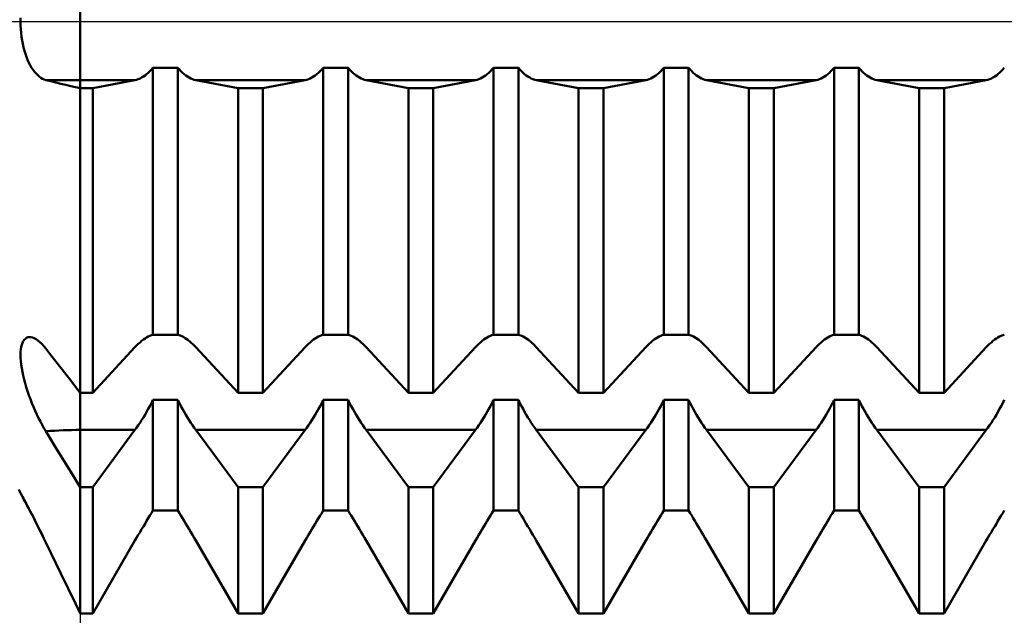
# Model space of a CAD drawing. Units: millimetres. Extents: x -27 to 147, y -35 to 42.
# Drawn here: x 89 to 101, y -7 to 0 of the extents above; entities that cross this region are included whole.
import ezdxf

# ---------------------------------------------------------------- set-up
doc = ezdxf.new("R2010")
doc.units = ezdxf.units.MM
doc.header["$LTSCALE"] = 4.55
doc.linetypes.add('LONGDASH_DASH', pattern=[0.85, 0.4, -0.2, 0.05, -0.2])
for name, color, linetype in [('1', 4, 'CONTINUOUS'), ('2', 7, 'CONTINUOUS'), ('4', 2, 'LONGDASH_DASH'), ('NOCUT', 7, 'CONTINUOUS'), ('SK4', 2, 'LONGDASH_DASH')]:
    doc.layers.add(name, color=color, linetype=linetype)

msp = doc.modelspace()

# ---------------------------------------------------------------- linework, layer by layer
at = {"layer": '1', "color": 4, "linetype": 'CONTINUOUS', "lineweight": 50}
for p, q in [((90, -6.956), (90, 6.956)), ((89.299, 0), (89.3, 0.045)), ((89.3, -0.045), (89.299, 0)), ((89.302, -0.09), (89.3, -0.045)), ((89.306, -0.134), (89.302, -0.09)), ((89.311, -0.178), (89.306, -0.134)), ((89.317, -0.221), (89.311, -0.178)), ((89.325, -0.263), (89.317, -0.221)), ((89.334, -0.303), (89.325, -0.263)), ((89.345, -0.343), (89.334, -0.303)), ((89.356, -0.38), (89.345, -0.343)), ((89.369, -0.416), (89.356, -0.38)), ((89.382, -0.451), (89.369, -0.416)), ((89.397, -0.483), (89.382, -0.451)), ((89.413, -0.513), (89.397, -0.483)), ((89.429, -0.542), (89.413, -0.513)), ((89.446, -0.567), (89.429, -0.542)), ((89.463, -0.591), (89.446, -0.567)), ((90.818, -0.584), (90.836, -0.564)), ((90.836, -0.564), (90.854, -0.542)), ((90.854, -0.542), (91.146, -0.542)), ((90.854, -3.681), (90.854, -0.542)), ((91.164, -0.564), (91.146, -0.542)), ((91.146, -3.681), (91.146, -0.542)), ((91.182, -0.584), (91.164, -0.564)), ((92.818, -0.584), (92.836, -0.564)), ((92.836, -0.564), (92.854, -0.542)), ((92.854, -0.542), (93.146, -0.542)), ((92.854, -3.681), (92.854, -0.542)), ((93.164, -0.564), (93.146, -0.542)), ((93.146, -3.681), (93.146, -0.542)), ((93.182, -0.584), (93.164, -0.564)), ((94.818, -0.584), (94.836, -0.564)), ((94.836, -0.564), (94.854, -0.542)), ((94.854, -0.542), (95.146, -0.542)), ((94.854, -3.681), (94.854, -0.542)), ((95.164, -0.564), (95.146, -0.542)), ((95.146, -3.681), (95.146, -0.542)), ((95.182, -0.584), (95.164, -0.564)), ((96.818, -0.584), (96.836, -0.564)), ((96.836, -0.564), (96.854, -0.542)), ((96.854, -0.542), (97.146, -0.542)), ((96.854, -3.681), (96.854, -0.542)), ((97.164, -0.564), (97.146, -0.542)), ((97.146, -3.681), (97.146, -0.542)), ((97.182, -0.584), (97.164, -0.564)), ((98.818, -0.584), (98.836, -0.564)), ((98.836, -0.564), (98.854, -0.542)), ((98.854, -0.542), (99.146, -0.542)), ((98.854, -3.681), (98.854, -0.542)), ((99.164, -0.564), (99.146, -0.542)), ((99.146, -3.681), (99.146, -0.542)), ((99.182, -0.584), (99.164, -0.564)), ((100.818, -0.584), (100.836, -0.564)), ((100.836, -0.564), (100.854, -0.542)), ((89.481, -0.612), (89.463, -0.591)), ((89.5, -0.631), (89.481, -0.612)), ((89.518, -0.647), (89.5, -0.631)), ((89.538, -0.661), (89.518, -0.647)), ((89.557, -0.673), (89.538, -0.661)), ((89.576, -0.681), (89.557, -0.673)), ((89.596, -0.687), (89.576, -0.681)), ((89.655, -0.702), (89.596, -0.687)), ((89.596, -0.687), (90.643, -0.687)), ((90.146, -0.784), (90.643, -0.687)), ((90.643, -0.687), (90.662, -0.683)), ((90.662, -0.683), (90.682, -0.676)), ((90.682, -0.676), (90.702, -0.668)), ((90.702, -0.668), (90.721, -0.659)), ((90.721, -0.659), (90.741, -0.647)), ((90.741, -0.647), (90.761, -0.634)), ((90.761, -0.634), (90.78, -0.619)), ((90.78, -0.619), (90.799, -0.602)), ((90.799, -0.602), (90.818, -0.584)), ((91.201, -0.602), (91.182, -0.584)), ((91.22, -0.619), (91.201, -0.602)), ((91.239, -0.634), (91.22, -0.619)), ((91.259, -0.647), (91.239, -0.634)), ((91.279, -0.659), (91.259, -0.647)), ((91.298, -0.668), (91.279, -0.659)), ((91.318, -0.676), (91.298, -0.668)), ((91.338, -0.683), (91.318, -0.676)), ((91.357, -0.687), (91.338, -0.683)), ((91.854, -0.784), (91.357, -0.687)), ((91.357, -0.687), (92.643, -0.687)), ((92.146, -0.784), (92.643, -0.687)), ((92.643, -0.687), (92.662, -0.683)), ((92.662, -0.683), (92.682, -0.676)), ((92.682, -0.676), (92.702, -0.668)), ((92.702, -0.668), (92.721, -0.659)), ((92.721, -0.659), (92.741, -0.647)), ((92.741, -0.647), (92.761, -0.634)), ((92.761, -0.634), (92.78, -0.619)), ((92.78, -0.619), (92.799, -0.602)), ((92.799, -0.602), (92.818, -0.584)), ((93.201, -0.602), (93.182, -0.584)), ((93.22, -0.619), (93.201, -0.602)), ((93.239, -0.634), (93.22, -0.619)), ((93.259, -0.647), (93.239, -0.634)), ((93.279, -0.659), (93.259, -0.647)), ((93.298, -0.668), (93.279, -0.659)), ((93.318, -0.676), (93.298, -0.668)), ((93.338, -0.683), (93.318, -0.676)), ((93.357, -0.687), (93.338, -0.683)), ((93.854, -0.784), (93.357, -0.687)), ((93.357, -0.687), (94.643, -0.687)), ((94.146, -0.784), (94.643, -0.687)), ((94.643, -0.687), (94.662, -0.683)), ((94.662, -0.683), (94.682, -0.676)), ((94.682, -0.676), (94.702, -0.668)), ((94.702, -0.668), (94.721, -0.659)), ((94.721, -0.659), (94.741, -0.647)), ((94.741, -0.647), (94.761, -0.634)), ((94.761, -0.634), (94.78, -0.619)), ((94.78, -0.619), (94.799, -0.602)), ((94.799, -0.602), (94.818, -0.584)), ((95.201, -0.602), (95.182, -0.584)), ((95.22, -0.619), (95.201, -0.602)), ((95.239, -0.634), (95.22, -0.619)), ((95.259, -0.647), (95.239, -0.634)), ((95.279, -0.659), (95.259, -0.647)), ((95.298, -0.668), (95.279, -0.659)), ((95.318, -0.676), (95.298, -0.668)), ((95.338, -0.683), (95.318, -0.676)), ((95.357, -0.687), (95.338, -0.683)), ((95.854, -0.784), (95.357, -0.687)), ((95.357, -0.687), (96.643, -0.687)), ((96.146, -0.784), (96.643, -0.687)), ((96.643, -0.687), (96.662, -0.683)), ((96.662, -0.683), (96.682, -0.676)), ((96.682, -0.676), (96.702, -0.668)), ((96.702, -0.668), (96.721, -0.659)), ((96.721, -0.659), (96.741, -0.647)), ((96.741, -0.647), (96.761, -0.634)), ((96.761, -0.634), (96.78, -0.619)), ((96.78, -0.619), (96.799, -0.602)), ((96.799, -0.602), (96.818, -0.584)), ((97.201, -0.602), (97.182, -0.584)), ((97.22, -0.619), (97.201, -0.602)), ((97.239, -0.634), (97.22, -0.619)), ((97.259, -0.647), (97.239, -0.634)), ((97.279, -0.659), (97.259, -0.647)), ((97.298, -0.668), (97.279, -0.659)), ((97.318, -0.676), (97.298, -0.668)), ((97.338, -0.683), (97.318, -0.676)), ((97.357, -0.687), (97.338, -0.683)), ((97.854, -0.784), (97.357, -0.687)), ((97.357, -0.687), (98.643, -0.687)), ((98.146, -0.784), (98.643, -0.687)), ((98.643, -0.687), (98.662, -0.683)), ((98.662, -0.683), (98.682, -0.676)), ((98.682, -0.676), (98.702, -0.668)), ((98.702, -0.668), (98.721, -0.659)), ((98.721, -0.659), (98.741, -0.647)), ((98.741, -0.647), (98.761, -0.634)), ((98.761, -0.634), (98.78, -0.619)), ((98.78, -0.619), (98.799, -0.602)), ((98.799, -0.602), (98.818, -0.584)), ((99.201, -0.602), (99.182, -0.584)), ((99.22, -0.619), (99.201, -0.602)), ((99.239, -0.634), (99.22, -0.619)), ((99.259, -0.647), (99.239, -0.634)), ((99.279, -0.659), (99.259, -0.647)), ((99.298, -0.668), (99.279, -0.659)), ((99.318, -0.676), (99.298, -0.668)), ((99.338, -0.683), (99.318, -0.676)), ((99.357, -0.687), (99.338, -0.683)), ((99.854, -0.784), (99.357, -0.687)), ((99.357, -0.687), (100.643, -0.687)), ((100.146, -0.784), (100.643, -0.687)), ((100.643, -0.687), (100.662, -0.683)), ((100.662, -0.683), (100.682, -0.676)), ((100.682, -0.676), (100.702, -0.668)), ((100.702, -0.668), (100.721, -0.659)), ((100.721, -0.659), (100.741, -0.647)), ((100.741, -0.647), (100.761, -0.634)), ((100.761, -0.634), (100.78, -0.619)), ((100.78, -0.619), (100.799, -0.602)), ((100.799, -0.602), (100.818, -0.584)), ((89.714, -0.716), (89.655, -0.702)), ((89.773, -0.73), (89.714, -0.716)), ((89.831, -0.744), (89.773, -0.73)), ((89.888, -0.757), (89.831, -0.744)), ((89.944, -0.771), (89.888, -0.757)), ((90, -0.784), (89.944, -0.771)), ((90, -0.784), (90.146, -0.784)), ((90.146, -4.364), (90.146, -0.784)), ((91.854, -0.784), (92.146, -0.784)), ((91.854, -4.364), (91.854, -0.784)), ((92.146, -4.364), (92.146, -0.784)), ((93.854, -0.784), (94.146, -0.784)), ((93.854, -4.364), (93.854, -0.784)), ((94.146, -4.364), (94.146, -0.784)), ((95.854, -0.784), (96.146, -0.784)), ((95.854, -4.364), (95.854, -0.784)), ((96.146, -4.364), (96.146, -0.784)), ((97.854, -0.784), (98.146, -0.784)), ((97.854, -4.364), (97.854, -0.784)), ((98.146, -4.364), (98.146, -0.784)), ((99.854, -0.784), (100.146, -0.784)), ((99.854, -4.364), (99.854, -0.784)), ((100.146, -4.364), (100.146, -0.784)), ((90.799, -3.702), (90.818, -3.693)), ((90.818, -3.693), (90.836, -3.686)), ((90.836, -3.686), (90.854, -3.681)), ((90.854, -3.681), (91.146, -3.681)), ((91.174, -3.69), (91.146, -3.681)), ((91.203, -3.703), (91.174, -3.69)), ((92.799, -3.702), (92.818, -3.693)), ((92.818, -3.693), (92.836, -3.686)), ((92.836, -3.686), (92.854, -3.681)), ((92.854, -3.681), (93.146, -3.681)), ((93.164, -3.686), (93.146, -3.681)), ((93.182, -3.693), (93.164, -3.686)), ((93.201, -3.702), (93.182, -3.693)), ((94.799, -3.702), (94.818, -3.693)), ((94.818, -3.693), (94.836, -3.686)), ((94.836, -3.686), (94.854, -3.681)), ((94.854, -3.681), (95.146, -3.681)), ((95.174, -3.69), (95.146, -3.681)), ((95.203, -3.703), (95.174, -3.69)), ((96.799, -3.702), (96.818, -3.693)), ((96.818, -3.693), (96.836, -3.686)), ((96.836, -3.686), (96.854, -3.681)), ((96.854, -3.681), (97.146, -3.681)), ((97.174, -3.69), (97.146, -3.681)), ((97.203, -3.703), (97.174, -3.69)), ((98.799, -3.702), (98.818, -3.693)), ((98.818, -3.693), (98.836, -3.686)), ((98.836, -3.686), (98.854, -3.681)), ((98.854, -3.681), (99.146, -3.681)), ((99.164, -3.686), (99.146, -3.681)), ((99.182, -3.693), (99.164, -3.686)), ((99.201, -3.702), (99.182, -3.693)), ((100.799, -3.702), (100.818, -3.693)), ((100.818, -3.693), (100.836, -3.686)), ((100.836, -3.686), (100.854, -3.681)), ((89.307, -3.823), (89.314, -3.798)), ((89.314, -3.798), (89.322, -3.775)), ((89.322, -3.775), (89.331, -3.756)), ((89.331, -3.756), (89.342, -3.74)), ((89.342, -3.74), (89.355, -3.727)), ((89.355, -3.727), (89.369, -3.717)), ((89.369, -3.717), (89.384, -3.71)), ((89.384, -3.71), (89.4, -3.707)), ((89.419, -3.708), (89.4, -3.707)), ((89.439, -3.712), (89.419, -3.708)), ((89.46, -3.72), (89.439, -3.712)), ((89.481, -3.732), (89.46, -3.72)), ((89.503, -3.747), (89.481, -3.732)), ((89.526, -3.766), (89.503, -3.747)), ((89.549, -3.788), (89.526, -3.766)), ((89.573, -3.814), (89.549, -3.788)), ((89.596, -3.843), (89.573, -3.814)), ((90.643, -3.827), (90.662, -3.807)), ((90.662, -3.807), (90.682, -3.788)), ((90.682, -3.788), (90.702, -3.77)), ((90.702, -3.77), (90.721, -3.753)), ((90.721, -3.753), (90.741, -3.738)), ((90.741, -3.738), (90.761, -3.724)), ((90.761, -3.724), (90.78, -3.712)), ((90.78, -3.712), (90.799, -3.702)), ((91.234, -3.721), (91.203, -3.703)), ((91.265, -3.742), (91.234, -3.721)), ((91.296, -3.768), (91.265, -3.742)), ((91.326, -3.796), (91.296, -3.768)), ((91.357, -3.827), (91.326, -3.796)), ((92.643, -3.827), (92.662, -3.807)), ((92.662, -3.807), (92.682, -3.788)), ((92.682, -3.788), (92.702, -3.77)), ((92.702, -3.77), (92.721, -3.753)), ((92.721, -3.753), (92.741, -3.738)), ((92.741, -3.738), (92.761, -3.724)), ((92.761, -3.724), (92.78, -3.712)), ((92.78, -3.712), (92.799, -3.702)), ((93.22, -3.712), (93.201, -3.702)), ((93.239, -3.724), (93.22, -3.712)), ((93.259, -3.738), (93.239, -3.724)), ((93.279, -3.753), (93.259, -3.738)), ((93.298, -3.77), (93.279, -3.753)), ((93.318, -3.788), (93.298, -3.77)), ((93.338, -3.807), (93.318, -3.788)), ((93.357, -3.827), (93.338, -3.807)), ((94.643, -3.827), (94.662, -3.807)), ((94.662, -3.807), (94.682, -3.788)), ((94.682, -3.788), (94.702, -3.77)), ((94.702, -3.77), (94.721, -3.753)), ((94.721, -3.753), (94.741, -3.738)), ((94.741, -3.738), (94.761, -3.724)), ((94.761, -3.724), (94.78, -3.712)), ((94.78, -3.712), (94.799, -3.702)), ((95.234, -3.721), (95.203, -3.703)), ((95.265, -3.742), (95.234, -3.721)), ((95.296, -3.768), (95.265, -3.742)), ((95.326, -3.796), (95.296, -3.768)), ((95.357, -3.827), (95.326, -3.796)), ((96.643, -3.827), (96.662, -3.807)), ((96.662, -3.807), (96.682, -3.788)), ((96.682, -3.788), (96.702, -3.77)), ((96.702, -3.77), (96.721, -3.753)), ((96.721, -3.753), (96.741, -3.738)), ((96.741, -3.738), (96.761, -3.724)), ((96.761, -3.724), (96.78, -3.712)), ((96.78, -3.712), (96.799, -3.702)), ((97.234, -3.721), (97.203, -3.703)), ((97.265, -3.742), (97.234, -3.721)), ((97.296, -3.768), (97.265, -3.742)), ((97.326, -3.796), (97.296, -3.768)), ((97.357, -3.827), (97.326, -3.796)), ((98.643, -3.827), (98.662, -3.807)), ((98.662, -3.807), (98.682, -3.788)), ((98.682, -3.788), (98.702, -3.77)), ((98.702, -3.77), (98.721, -3.753)), ((98.721, -3.753), (98.741, -3.738)), ((98.741, -3.738), (98.761, -3.724)), ((98.761, -3.724), (98.78, -3.712)), ((98.78, -3.712), (98.799, -3.702)), ((99.22, -3.712), (99.201, -3.702)), ((99.239, -3.724), (99.22, -3.712)), ((99.259, -3.738), (99.239, -3.724)), ((99.279, -3.753), (99.259, -3.738)), ((99.298, -3.77), (99.279, -3.753)), ((99.318, -3.788), (99.298, -3.77)), ((99.338, -3.807), (99.318, -3.788)), ((99.357, -3.827), (99.338, -3.807)), ((100.643, -3.827), (100.662, -3.807)), ((100.662, -3.807), (100.682, -3.788)), ((100.682, -3.788), (100.702, -3.77)), ((100.702, -3.77), (100.721, -3.753)), ((100.721, -3.753), (100.741, -3.738)), ((100.741, -3.738), (100.761, -3.724)), ((100.761, -3.724), (100.78, -3.712)), ((100.78, -3.712), (100.799, -3.702)), ((89.299, -3.916), (89.3, -3.882)), ((89.3, -3.952), (89.299, -3.916)), ((89.3, -3.882), (89.303, -3.851)), ((89.303, -3.851), (89.307, -3.823)), ((89.655, -3.919), (89.596, -3.843)), ((89.714, -3.995), (89.655, -3.919)), ((90.146, -4.364), (90.643, -3.827)), ((91.854, -4.364), (91.357, -3.827)), ((92.146, -4.364), (92.643, -3.827)), ((93.854, -4.364), (93.357, -3.827)), ((94.146, -4.364), (94.643, -3.827)), ((95.854, -4.364), (95.357, -3.827)), ((96.146, -4.364), (96.643, -3.827)), ((97.854, -4.364), (97.357, -3.827)), ((98.146, -4.364), (98.643, -3.827)), ((99.854, -4.364), (99.357, -3.827)), ((100.146, -4.364), (100.643, -3.827)), ((89.302, -3.99), (89.3, -3.952)), ((89.306, -4.03), (89.302, -3.99)), ((89.313, -4.072), (89.306, -4.03)), ((89.773, -4.071), (89.714, -3.995)), ((89.32, -4.115), (89.313, -4.072)), ((89.33, -4.16), (89.32, -4.115)), ((89.34, -4.205), (89.33, -4.16)), ((89.831, -4.145), (89.773, -4.071)), ((89.888, -4.219), (89.831, -4.145)), ((89.353, -4.251), (89.34, -4.205)), ((89.366, -4.297), (89.353, -4.251)), ((89.944, -4.292), (89.888, -4.219)), ((89.381, -4.344), (89.366, -4.297)), ((89.397, -4.391), (89.381, -4.344)), ((89.414, -4.438), (89.397, -4.391)), ((90, -4.364), (89.944, -4.292)), ((90, -4.364), (90.146, -4.364)), ((91.854, -4.364), (92.146, -4.364)), ((93.854, -4.364), (94.146, -4.364)), ((95.854, -4.364), (96.146, -4.364)), ((97.854, -4.364), (98.146, -4.364)), ((99.854, -4.364), (100.146, -4.364)), ((89.432, -4.484), (89.414, -4.438)), ((89.451, -4.529), (89.432, -4.484)), ((90.818, -4.518), (90.836, -4.483)), ((90.836, -4.483), (90.854, -4.447)), ((90.854, -4.447), (91.146, -4.447)), ((90.854, -5.747), (90.854, -4.447)), ((91.164, -4.483), (91.146, -4.447)), ((91.146, -5.747), (91.146, -4.447)), ((91.182, -4.518), (91.164, -4.483)), ((92.818, -4.518), (92.836, -4.483)), ((92.836, -4.483), (92.854, -4.447)), ((92.854, -4.447), (93.146, -4.447)), ((92.854, -5.747), (92.854, -4.447)), ((93.164, -4.483), (93.146, -4.447)), ((93.146, -5.747), (93.146, -4.447)), ((93.182, -4.518), (93.164, -4.483)), ((94.818, -4.518), (94.836, -4.483)), ((94.836, -4.483), (94.854, -4.447)), ((94.854, -4.447), (95.146, -4.447)), ((94.854, -5.747), (94.854, -4.447)), ((95.164, -4.483), (95.146, -4.447)), ((95.146, -5.747), (95.146, -4.447)), ((95.182, -4.518), (95.164, -4.483)), ((96.818, -4.518), (96.836, -4.483)), ((96.836, -4.483), (96.854, -4.447)), ((96.854, -4.447), (97.146, -4.447)), ((96.854, -5.747), (96.854, -4.447)), ((97.164, -4.483), (97.146, -4.447)), ((97.146, -5.747), (97.146, -4.447)), ((97.182, -4.518), (97.164, -4.483)), ((98.818, -4.518), (98.836, -4.483)), ((98.836, -4.483), (98.854, -4.447)), ((98.854, -4.447), (99.146, -4.447)), ((98.854, -5.747), (98.854, -4.447)), ((99.164, -4.483), (99.146, -4.447)), ((99.146, -5.747), (99.146, -4.447)), ((99.182, -4.518), (99.164, -4.483)), ((100.818, -4.518), (100.836, -4.483)), ((100.836, -4.483), (100.854, -4.447)), ((89.47, -4.574), (89.451, -4.529)), ((89.49, -4.617), (89.47, -4.574)), ((89.511, -4.66), (89.49, -4.617)), ((90.741, -4.653), (90.761, -4.621)), ((90.761, -4.621), (90.78, -4.587)), ((90.78, -4.587), (90.799, -4.553)), ((90.799, -4.553), (90.818, -4.518)), ((91.201, -4.553), (91.182, -4.518)), ((91.22, -4.587), (91.201, -4.553)), ((91.239, -4.621), (91.22, -4.587)), ((91.259, -4.653), (91.239, -4.621)), ((92.741, -4.653), (92.761, -4.621)), ((92.761, -4.621), (92.78, -4.587)), ((92.78, -4.587), (92.799, -4.553)), ((92.799, -4.553), (92.818, -4.518)), ((93.201, -4.553), (93.182, -4.518)), ((93.22, -4.587), (93.201, -4.553)), ((93.239, -4.621), (93.22, -4.587)), ((93.259, -4.653), (93.239, -4.621)), ((94.741, -4.653), (94.761, -4.621)), ((94.761, -4.621), (94.78, -4.587)), ((94.78, -4.587), (94.799, -4.553)), ((94.799, -4.553), (94.818, -4.518)), ((95.201, -4.553), (95.182, -4.518)), ((95.22, -4.587), (95.201, -4.553)), ((95.239, -4.621), (95.22, -4.587)), ((95.259, -4.653), (95.239, -4.621)), ((96.741, -4.653), (96.761, -4.621)), ((96.761, -4.621), (96.78, -4.587)), ((96.78, -4.587), (96.799, -4.553)), ((96.799, -4.553), (96.818, -4.518)), ((97.201, -4.553), (97.182, -4.518)), ((97.22, -4.587), (97.201, -4.553)), ((97.239, -4.621), (97.22, -4.587)), ((97.259, -4.653), (97.239, -4.621)), ((98.741, -4.653), (98.761, -4.621)), ((98.761, -4.621), (98.78, -4.587)), ((98.78, -4.587), (98.799, -4.553)), ((98.799, -4.553), (98.818, -4.518)), ((99.201, -4.553), (99.182, -4.518)), ((99.22, -4.587), (99.201, -4.553)), ((99.239, -4.621), (99.22, -4.587)), ((99.259, -4.653), (99.239, -4.621)), ((100.741, -4.653), (100.761, -4.621)), ((100.761, -4.621), (100.78, -4.587)), ((100.78, -4.587), (100.799, -4.553)), ((100.799, -4.553), (100.818, -4.518)), ((89.532, -4.701), (89.511, -4.66)), ((89.553, -4.741), (89.532, -4.701)), ((89.574, -4.779), (89.553, -4.741)), ((90.682, -4.745), (90.702, -4.715)), ((90.702, -4.715), (90.721, -4.685)), ((90.721, -4.685), (90.741, -4.653)), ((91.279, -4.685), (91.259, -4.653)), ((91.298, -4.715), (91.279, -4.685)), ((91.318, -4.745), (91.298, -4.715)), ((92.682, -4.745), (92.702, -4.715)), ((92.702, -4.715), (92.721, -4.685)), ((92.721, -4.685), (92.741, -4.653)), ((93.279, -4.685), (93.259, -4.653)), ((93.298, -4.715), (93.279, -4.685)), ((93.318, -4.745), (93.298, -4.715)), ((94.682, -4.745), (94.702, -4.715)), ((94.702, -4.715), (94.721, -4.685)), ((94.721, -4.685), (94.741, -4.653)), ((95.279, -4.685), (95.259, -4.653)), ((95.298, -4.715), (95.279, -4.685)), ((95.318, -4.745), (95.298, -4.715)), ((96.682, -4.745), (96.702, -4.715)), ((96.702, -4.715), (96.721, -4.685)), ((96.721, -4.685), (96.741, -4.653)), ((97.279, -4.685), (97.259, -4.653)), ((97.298, -4.715), (97.279, -4.685)), ((97.318, -4.745), (97.298, -4.715)), ((98.682, -4.745), (98.702, -4.715)), ((98.702, -4.715), (98.721, -4.685)), ((98.721, -4.685), (98.741, -4.653)), ((99.279, -4.685), (99.259, -4.653)), ((99.298, -4.715), (99.279, -4.685)), ((99.318, -4.745), (99.298, -4.715)), ((100.682, -4.745), (100.702, -4.715)), ((100.702, -4.715), (100.721, -4.685)), ((100.721, -4.685), (100.741, -4.653)), ((89.596, -4.815), (89.574, -4.779)), ((89.655, -4.912), (89.596, -4.815)), ((90, -4.799), (90.643, -4.799)), ((90.146, -5.473), (90.643, -4.799)), ((90.643, -4.799), (90.662, -4.773)), ((90.662, -4.773), (90.682, -4.745)), ((91.338, -4.773), (91.318, -4.745)), ((91.357, -4.799), (91.338, -4.773)), ((91.854, -5.473), (91.357, -4.799)), ((91.357, -4.799), (92.643, -4.799)), ((92.146, -5.473), (92.643, -4.799)), ((92.643, -4.799), (92.662, -4.773)), ((92.662, -4.773), (92.682, -4.745)), ((93.338, -4.773), (93.318, -4.745)), ((93.357, -4.799), (93.338, -4.773)), ((93.854, -5.473), (93.357, -4.799)), ((93.357, -4.799), (94.643, -4.799)), ((94.146, -5.473), (94.643, -4.799)), ((94.643, -4.799), (94.662, -4.773)), ((94.662, -4.773), (94.682, -4.745)), ((95.338, -4.773), (95.318, -4.745)), ((95.357, -4.799), (95.338, -4.773)), ((95.854, -5.473), (95.357, -4.799)), ((95.357, -4.799), (96.643, -4.799)), ((96.146, -5.473), (96.643, -4.799)), ((96.643, -4.799), (96.662, -4.773)), ((96.662, -4.773), (96.682, -4.745)), ((97.338, -4.773), (97.318, -4.745)), ((97.357, -4.799), (97.338, -4.773)), ((97.854, -5.473), (97.357, -4.799)), ((97.357, -4.799), (98.643, -4.799)), ((98.146, -5.473), (98.643, -4.799)), ((98.643, -4.799), (98.662, -4.773)), ((98.662, -4.773), (98.682, -4.745)), ((99.338, -4.773), (99.318, -4.745)), ((99.357, -4.799), (99.338, -4.773)), ((99.854, -5.473), (99.357, -4.799)), ((99.357, -4.799), (100.643, -4.799)), ((100.146, -5.473), (100.643, -4.799)), ((100.643, -4.799), (100.662, -4.773)), ((100.662, -4.773), (100.682, -4.745)), ((89.714, -5.008), (89.655, -4.912)), ((89.773, -5.103), (89.714, -5.008)), ((89.831, -5.198), (89.773, -5.103)), ((89.888, -5.291), (89.831, -5.198)), ((89.944, -5.382), (89.888, -5.291)), ((90, -5.473), (89.944, -5.382)), ((89.299, -5.543), (89.278, -5.5)), ((89.3, -5.545), (89.299, -5.543)), ((89.303, -5.55), (89.3, -5.545)), ((89.308, -5.559), (89.303, -5.55)), ((90, -5.473), (90.146, -5.473)), ((90.146, -6.956), (90.146, -5.473)), ((91.854, -5.473), (92.146, -5.473)), ((91.854, -6.956), (91.854, -5.473)), ((92.146, -6.956), (92.146, -5.473)), ((93.854, -5.473), (94.146, -5.473)), ((93.854, -6.956), (93.854, -5.473)), ((94.146, -6.956), (94.146, -5.473)), ((95.854, -5.473), (96.146, -5.473)), ((95.854, -6.956), (95.854, -5.473)), ((96.146, -6.956), (96.146, -5.473)), ((97.854, -5.473), (98.146, -5.473)), ((97.854, -6.956), (97.854, -5.473)), ((98.146, -6.956), (98.146, -5.473)), ((99.854, -5.473), (100.146, -5.473)), ((99.854, -6.956), (99.854, -5.473)), ((100.146, -6.956), (100.146, -5.473)), ((89.314, -5.571), (89.308, -5.559)), ((89.323, -5.587), (89.314, -5.571)), ((89.333, -5.606), (89.323, -5.587)), ((89.338, -5.615), (89.327, -5.595)), ((89.345, -5.628), (89.333, -5.606)), ((89.35, -5.638), (89.338, -5.615)), ((89.359, -5.654), (89.345, -5.628)), ((89.364, -5.663), (89.35, -5.638)), ((89.373, -5.682), (89.359, -5.654)), ((89.378, -5.691), (89.364, -5.663)), ((89.39, -5.712), (89.373, -5.682)), ((89.395, -5.722), (89.378, -5.691)), ((89.407, -5.745), (89.39, -5.712)), ((89.412, -5.755), (89.395, -5.722)), ((89.425, -5.781), (89.407, -5.745)), ((89.43, -5.789), (89.412, -5.755)), ((89.445, -5.818), (89.425, -5.781)), ((90.818, -5.806), (90.836, -5.776)), ((90.836, -5.776), (90.854, -5.748)), ((90.854, -5.747), (91.146, -5.747)), ((90.854, -5.747), (91.146, -5.747)), ((91.164, -5.776), (91.146, -5.748)), ((91.164, -5.776), (91.146, -5.748)), ((91.182, -5.806), (91.164, -5.776)), ((91.182, -5.806), (91.164, -5.776)), ((92.818, -5.806), (92.836, -5.776)), ((92.836, -5.776), (92.854, -5.748)), ((92.854, -5.747), (93.146, -5.747)), ((92.854, -5.747), (93.146, -5.747)), ((93.164, -5.776), (93.146, -5.748)), ((93.164, -5.776), (93.146, -5.748)), ((93.182, -5.806), (93.164, -5.776)), ((93.182, -5.806), (93.164, -5.776)), ((94.818, -5.806), (94.836, -5.776)), ((94.836, -5.776), (94.854, -5.748)), ((94.854, -5.747), (95.146, -5.747)), ((94.854, -5.747), (95.146, -5.747)), ((95.164, -5.776), (95.146, -5.748)), ((95.164, -5.776), (95.146, -5.748)), ((95.182, -5.806), (95.164, -5.776)), ((95.182, -5.806), (95.164, -5.776)), ((96.818, -5.806), (96.836, -5.776)), ((96.836, -5.776), (96.854, -5.748)), ((96.854, -5.747), (97.146, -5.747)), ((96.854, -5.747), (97.146, -5.747)), ((97.164, -5.776), (97.146, -5.748)), ((97.164, -5.776), (97.146, -5.748)), ((97.182, -5.806), (97.164, -5.776)), ((97.182, -5.806), (97.164, -5.776)), ((98.818, -5.806), (98.836, -5.776)), ((98.836, -5.776), (98.854, -5.748)), ((98.854, -5.747), (99.146, -5.747)), ((98.854, -5.747), (99.146, -5.747)), ((99.164, -5.776), (99.146, -5.748)), ((99.164, -5.776), (99.146, -5.748)), ((99.182, -5.806), (99.164, -5.776)), ((99.182, -5.806), (99.164, -5.776)), ((100.818, -5.806), (100.836, -5.776)), ((100.836, -5.776), (100.854, -5.748)), ((89.449, -5.826), (89.43, -5.789)), ((89.465, -5.858), (89.445, -5.818)), ((89.468, -5.865), (89.449, -5.826)), ((89.486, -5.899), (89.465, -5.858)), ((89.489, -5.905), (89.468, -5.865)), ((90.761, -5.901), (90.78, -5.869)), ((90.78, -5.869), (90.799, -5.837)), ((90.799, -5.837), (90.818, -5.806)), ((91.201, -5.837), (91.182, -5.806)), ((91.201, -5.837), (91.182, -5.806)), ((91.22, -5.869), (91.201, -5.837)), ((91.22, -5.869), (91.201, -5.837)), ((91.239, -5.901), (91.22, -5.869)), ((91.239, -5.901), (91.22, -5.869)), ((92.761, -5.901), (92.78, -5.869)), ((92.78, -5.869), (92.799, -5.837)), ((92.799, -5.837), (92.818, -5.806)), ((93.201, -5.837), (93.182, -5.806)), ((93.201, -5.837), (93.182, -5.806)), ((93.22, -5.869), (93.201, -5.837)), ((93.22, -5.869), (93.201, -5.837)), ((93.239, -5.901), (93.22, -5.869)), ((93.239, -5.901), (93.22, -5.869)), ((94.761, -5.901), (94.78, -5.869)), ((94.78, -5.869), (94.799, -5.837)), ((94.799, -5.837), (94.818, -5.806)), ((95.201, -5.837), (95.182, -5.806)), ((95.201, -5.837), (95.182, -5.806)), ((95.22, -5.869), (95.201, -5.837)), ((95.22, -5.869), (95.201, -5.837)), ((95.239, -5.901), (95.22, -5.869)), ((95.239, -5.901), (95.22, -5.869)), ((96.761, -5.901), (96.78, -5.869)), ((96.78, -5.869), (96.799, -5.837)), ((96.799, -5.837), (96.818, -5.806)), ((97.201, -5.837), (97.182, -5.806)), ((97.201, -5.837), (97.182, -5.806)), ((97.22, -5.869), (97.201, -5.837)), ((97.22, -5.869), (97.201, -5.837)), ((97.239, -5.901), (97.22, -5.869)), ((97.239, -5.901), (97.22, -5.869)), ((98.761, -5.901), (98.78, -5.869)), ((98.78, -5.869), (98.799, -5.837)), ((98.799, -5.837), (98.818, -5.806)), ((99.201, -5.837), (99.182, -5.806)), ((99.201, -5.837), (99.182, -5.806)), ((99.22, -5.869), (99.201, -5.837)), ((99.22, -5.869), (99.201, -5.837)), ((99.239, -5.901), (99.22, -5.869)), ((99.239, -5.901), (99.22, -5.869)), ((100.761, -5.901), (100.78, -5.869)), ((100.78, -5.869), (100.799, -5.837)), ((100.799, -5.837), (100.818, -5.806)), ((89.507, -5.941), (89.486, -5.899)), ((89.51, -5.946), (89.489, -5.905)), ((89.529, -5.985), (89.507, -5.941)), ((89.531, -5.989), (89.51, -5.946)), ((89.551, -6.03), (89.529, -5.985)), ((89.552, -6.033), (89.531, -5.989)), ((90.682, -6.034), (90.702, -6)), ((90.702, -6), (90.721, -5.967)), ((90.721, -5.967), (90.741, -5.934)), ((90.741, -5.934), (90.761, -5.901)), ((91.259, -5.934), (91.239, -5.901)), ((91.259, -5.934), (91.239, -5.901)), ((91.279, -5.967), (91.259, -5.934)), ((91.279, -5.967), (91.259, -5.934)), ((91.298, -6), (91.279, -5.967)), ((91.298, -6), (91.279, -5.967)), ((91.318, -6.034), (91.298, -6)), ((91.318, -6.034), (91.298, -6)), ((92.682, -6.034), (92.702, -6)), ((92.702, -6), (92.721, -5.967)), ((92.721, -5.967), (92.741, -5.934)), ((92.741, -5.934), (92.761, -5.901)), ((93.259, -5.934), (93.239, -5.901)), ((93.259, -5.934), (93.239, -5.901)), ((93.279, -5.967), (93.259, -5.934)), ((93.279, -5.967), (93.259, -5.934)), ((93.298, -6), (93.279, -5.967)), ((93.298, -6), (93.279, -5.967)), ((93.318, -6.034), (93.298, -6)), ((93.318, -6.034), (93.298, -6)), ((94.682, -6.034), (94.702, -6)), ((94.702, -6), (94.721, -5.967)), ((94.721, -5.967), (94.741, -5.934)), ((94.741, -5.934), (94.761, -5.901)), ((95.259, -5.934), (95.239, -5.901)), ((95.259, -5.934), (95.239, -5.901)), ((95.279, -5.967), (95.259, -5.934)), ((95.279, -5.967), (95.259, -5.934)), ((95.298, -6), (95.279, -5.967)), ((95.298, -6), (95.279, -5.967)), ((95.318, -6.034), (95.298, -6)), ((95.318, -6.034), (95.298, -6)), ((96.682, -6.034), (96.702, -6)), ((96.702, -6), (96.721, -5.967)), ((96.721, -5.967), (96.741, -5.934)), ((96.741, -5.934), (96.761, -5.901)), ((97.259, -5.934), (97.239, -5.901)), ((97.259, -5.934), (97.239, -5.901)), ((97.279, -5.967), (97.259, -5.934)), ((97.279, -5.967), (97.259, -5.934)), ((97.298, -6), (97.279, -5.967)), ((97.298, -6), (97.279, -5.967)), ((97.318, -6.034), (97.298, -6)), ((97.318, -6.034), (97.298, -6)), ((98.682, -6.034), (98.702, -6)), ((98.702, -6), (98.721, -5.967)), ((98.721, -5.967), (98.741, -5.934)), ((98.741, -5.934), (98.761, -5.901)), ((99.259, -5.934), (99.239, -5.901)), ((99.259, -5.934), (99.239, -5.901)), ((99.279, -5.967), (99.259, -5.934)), ((99.279, -5.967), (99.259, -5.934)), ((99.298, -6), (99.279, -5.967)), ((99.298, -6), (99.279, -5.967)), ((99.318, -6.034), (99.298, -6)), ((99.318, -6.034), (99.298, -6)), ((100.682, -6.034), (100.702, -6)), ((100.702, -6), (100.721, -5.967)), ((100.721, -5.967), (100.741, -5.934)), ((100.741, -5.934), (100.761, -5.901)), ((89.573, -6.076), (89.551, -6.03)), ((89.574, -6.077), (89.552, -6.033)), ((89.596, -6.122), (89.573, -6.076)), ((89.596, -6.122), (89.574, -6.077)), ((89.655, -6.244), (89.596, -6.122)), ((89.655, -6.245), (89.596, -6.122)), ((90.146, -6.956), (90.643, -6.1)), ((90.643, -6.1), (90.662, -6.067)), ((90.662, -6.067), (90.682, -6.034)), ((91.338, -6.067), (91.318, -6.034)), ((91.338, -6.067), (91.318, -6.034)), ((91.357, -6.1), (91.338, -6.067)), ((91.357, -6.1), (91.338, -6.067)), ((91.854, -6.956), (91.357, -6.1)), ((91.854, -6.956), (91.357, -6.1)), ((92.146, -6.956), (92.643, -6.1)), ((92.643, -6.1), (92.662, -6.067)), ((92.662, -6.067), (92.682, -6.034)), ((93.338, -6.067), (93.318, -6.034)), ((93.338, -6.067), (93.318, -6.034)), ((93.357, -6.1), (93.338, -6.067)), ((93.357, -6.1), (93.338, -6.067)), ((93.854, -6.956), (93.357, -6.1)), ((93.854, -6.956), (93.357, -6.1)), ((94.146, -6.956), (94.643, -6.1)), ((94.643, -6.1), (94.662, -6.067)), ((94.662, -6.067), (94.682, -6.034)), ((95.338, -6.067), (95.318, -6.034)), ((95.338, -6.067), (95.318, -6.034)), ((95.357, -6.1), (95.338, -6.067)), ((95.357, -6.1), (95.338, -6.067)), ((95.854, -6.956), (95.357, -6.1)), ((95.854, -6.956), (95.357, -6.1)), ((96.146, -6.956), (96.643, -6.1)), ((96.643, -6.1), (96.662, -6.067)), ((96.662, -6.067), (96.682, -6.034)), ((97.338, -6.067), (97.318, -6.034)), ((97.338, -6.067), (97.318, -6.034)), ((97.357, -6.1), (97.338, -6.067)), ((97.357, -6.1), (97.338, -6.067)), ((97.854, -6.956), (97.357, -6.1)), ((97.854, -6.956), (97.357, -6.1)), ((98.146, -6.956), (98.643, -6.1)), ((98.643, -6.1), (98.662, -6.067)), ((98.662, -6.067), (98.682, -6.034)), ((99.338, -6.067), (99.318, -6.034)), ((99.338, -6.067), (99.318, -6.034)), ((99.357, -6.1), (99.338, -6.067)), ((99.357, -6.1), (99.338, -6.067)), ((99.854, -6.956), (99.357, -6.1)), ((99.854, -6.956), (99.357, -6.1)), ((100.146, -6.956), (100.643, -6.1)), ((100.643, -6.1), (100.662, -6.067)), ((100.662, -6.067), (100.682, -6.034)), ((89.714, -6.365), (89.655, -6.244)), ((89.773, -6.487), (89.655, -6.245)), ((89.772, -6.485), (89.714, -6.365)), ((89.83, -6.605), (89.772, -6.485)), ((89.831, -6.606), (89.773, -6.487)), ((89.887, -6.723), (89.83, -6.605)), ((89.888, -6.725), (89.831, -6.606)), ((89.944, -6.84), (89.887, -6.723)), ((89.944, -6.841), (89.888, -6.725)), ((90, -6.956), (89.944, -6.84)), ((90, -6.956), (89.944, -6.841)), ((90, -6.956), (90.146, -6.956)), ((90, -6.956), (90.146, -6.956)), ((91.854, -6.956), (92.146, -6.956)), ((91.854, -6.956), (92.146, -6.956)), ((93.854, -6.956), (94.146, -6.956)), ((93.854, -6.956), (94.146, -6.956)), ((95.854, -6.956), (96.146, -6.956)), ((95.854, -6.956), (96.146, -6.956)), ((97.854, -6.956), (98.146, -6.956)), ((97.854, -6.956), (98.146, -6.956)), ((99.854, -6.956), (100.146, -6.956)), ((99.854, -6.956), (100.146, -6.956))]:
    msp.add_line(p, q, dxfattribs=at)
msp.add_ellipse((90, -7.416), major_axis=(3.7, 0), ratio=0.707107, start_param=1.570796, end_param=1.6802, dxfattribs=at)
at = {"layer": '2', "color": 7, "linetype": 'CONTINUOUS', "lineweight": 25}
msp.add_line((90, -0.88), (90, -20), dxfattribs=at)
at = {"layer": '4', "color": 2, "linetype": 'LONGDASH_DASH', "lineweight": 25}
msp.add_line((48, 0), (110, 0), dxfattribs=at)
at = {"layer": 'NOCUT', "color": 7, "linetype": 'CONTINUOUS', "lineweight": 25}
msp.add_line((66, 0), (110, 0), dxfattribs=at)
at = {"layer": 'SK4', "color": 2, "linetype": 'LONGDASH_DASH', "lineweight": 25}
msp.add_line((-6, 0), (116, 0), dxfattribs=at)

doc.saveas('drawing.dxf')
